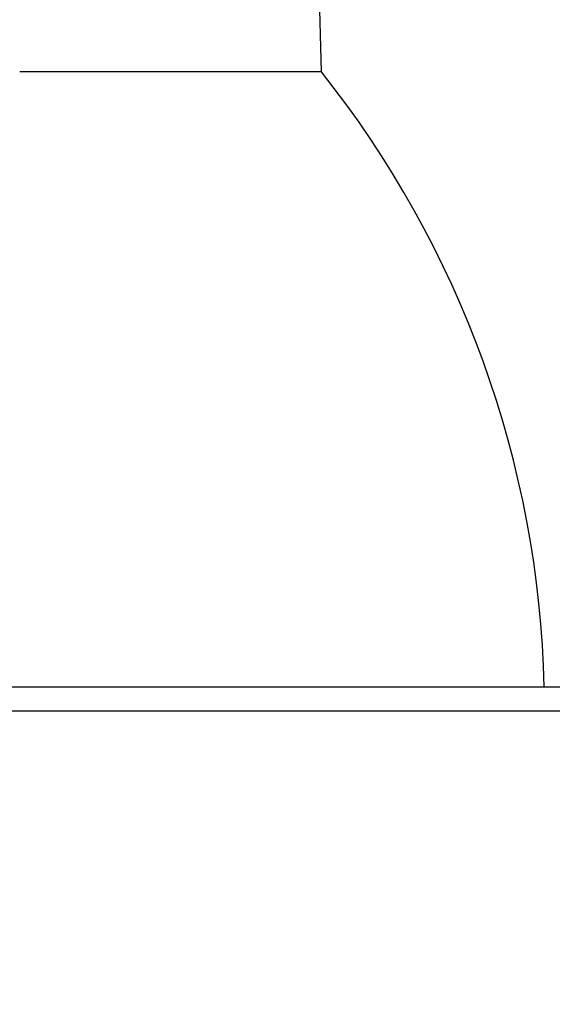
# Model space of a CAD drawing. Units: millimetres. Extents: x 0 to 1070, y 0 to 474.
# Drawn here: x 934 to 967, y 124 to 185 of the extents above; entities that cross this region are included whole.
import ezdxf

# ---------------------------------------------------------------- set-up
doc = ezdxf.new("R2010")
doc.units = ezdxf.units.MM
doc.layers.add('COTAS', color=250, linetype='Continuous')
doc.layers.add('PIEZA', color=255, linetype='Continuous')
doc.styles.add('SLDTEXTSTYLE0', font='ARIAL.TTF')
doc.styles.add('SLDTEXTSTYLE1', font='ARIAL.TTF', dxfattribs={"width": 0.948})
doc.dimstyles.new('SLDDIMSTYLE1', dxfattribs={"dimtxt": 6, "dimasz": 3.302, "dimexe": 0, "dimexo": 0.0625, "dimgap": 1.5, "dimtad": 1, "dimdec": 0, "dimrnd": 1e-09, "dimzin": 12, "dimdsep": 46, "dimtxsty": 'SLDTEXTSTYLE0', "dimblk1": 'NONE', "dimblk2": 'NONE', "dimsah": 1, "dimcen": 0, "dimadec": 0, "dimazin": 3, "dimtfac": 1, "dimtdec": 0, "dimtmove": 0, "dimatfit": 3, "dimldrblk": 'NONE', "dimfxl": 1, "dimfrac": 2, "dimtolj": 1, "dimtzin": 12, "dimarcsym": 0})

# ---------------------------------------------------------------- blocks, each defined once
blk = doc.blocks.new('_D_5')
at = {"layer": 'COTAS'}
for p, q in [((875.155, 427.451), (890.889, 407.104)), ((951.143, 329.184), (892.418, 405.127)), ((952.673, 327.206), (954.202, 325.228))]:
    blk.add_line(p, q, dxfattribs=at)
for points in [[(891.218, 407.359), (890.559, 406.849), (892.418, 405.127)], [(953.002, 327.461), (952.343, 326.951), (951.143, 329.184)]]:
    blk.add_solid(points, dxfattribs=at)
at = {"layer": 'COTAS', "char_height": 6, "attachment_point": 1, "rotation": 307.71411, "style": 'SLDTEXTSTYLE1'}
for s, insert in [('%%c', (880.815, 432.757)), ('96', (886.18, 425.847))]:
    blk.add_mtext(s, dxfattribs=dict(at, insert=insert))
blk = doc.blocks.new('_NONE')

msp = doc.modelspace()

# ---------------------------------------------------------------- linework, layer by layer
at = {"layer": 'PIEZA', "linetype": 'Continuous'}
for p, q in [((952.467, 181.889), (952.177, 192.945)), ((952.467, 181.889), (933.783, 181.889)), ((929.629, 143.845), (969.781, 143.845))]:
    msp.add_line(p, q, dxfattribs=at)
msp.add_arc((902.772, 142.345), 63.509, 1.35338, 38.51082, dxfattribs=at)
msp.add_open_spline([(969.181, 142.345), (969.181, 142.345), (969.181, 142.345), (967.359, 142.345), (963.786, 142.345), (958.599, 142.345), (951.997, 142.345), (944.234, 142.345), (939.92, 142.345), (935.609, 142.345), (931.026, 142.345), (930.333, 142.345), (929.636, 142.345)], degree=2, knots=[0, 0, 0, 0.000071, 0.139882, 0.279693, 0.419504, 0.559315, 0.699127, 0.838938, 0.838938, 0.978749, 0.978749, 1, 1, 1], dxfattribs=at)

# ---------------------------------------------------------------- dimensions: what is measured, and where the dimension line sits
at = {"layer": 'COTAS'}
dim = msp.add_diameter_dim_2p(p1=(89.186, 35.524), p2=(0, 0), dimstyle='SLDDIMSTYLE1', dxfattribs=at)
dim.commit()
dim.dimension.update_dxf_attribs({"geometry": '_D_5', "text_midpoint": (880.162, 420.976), "dimtype": 163})

doc.saveas('drawing.dxf')
